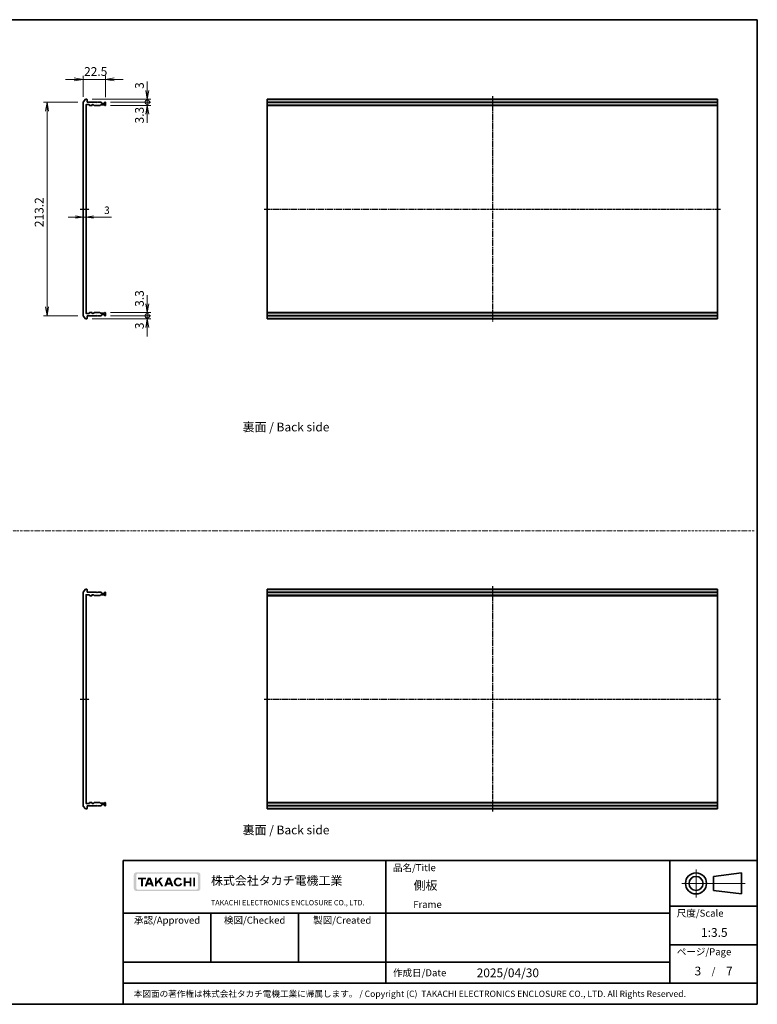
# Model space of a CAD drawing. Units: millimetres. Extents: x 7 to 9451, y 4 to 1830.
# Drawn here: x 3396 to 4133, y 4 to 988 of the extents above; entities that cross this region are included whole.
import ezdxf
from ezdxf.enums import TextEntityAlignment as Align

# ---------------------------------------------------------------- set-up
doc = ezdxf.new("R2010")
doc.units = ezdxf.units.MM
doc.header["$LTSCALE"] = 0.5
for name, pattern in [('AM_ISO08W050', [18, 12, -1.5, 3, -1.5]), ('AM_ISO08W050x2', [9, 6, -0.75, 1.5, -0.75]), ('DASH_DOT', [0.37, 0.24, -0.06, 0.01, -0.06])]:
    doc.linetypes.add(name, pattern=pattern)
doc.layers.get('Defpoints').update_dxf_attribs({"lineweight": 25})
for name, color, linetype, lineweight in [('AM_7', 4, 'AM_ISO08W050', 25), ('Border (ISO)', 7, 'Continuous', 35), ('Dimension (ISO)', 7, 'Continuous', 18), ('Dimension (ISO) @ 1', 7, 'Continuous', 18), ('Hatch (ISO)', 1, 'Continuous', 18), ('Sketch Geometry (ISO)', 7, 'Continuous', 18), ('Symbol (ISO)', 7, 'Continuous', 18), ('Title (ISO)', 7, 'Continuous', 35), ('Visible (ISO)', 7, 'Continuous', 35), ('Visible Narrow (ISO)', 7, 'Continuous', 25)]:
    doc.layers.add(name, color=color, linetype=linetype, lineweight=lineweight)
doc.styles.add('Note Text (TK)', font='MS PGothic.ttf')
doc.styles.add('文字スタイル40', font='MS PGothic.ttf')
doc.styles.add('文字スタイル67', font='arial.ttf')
doc.dimstyles.new('Default - Method 1b (TK)', dxfattribs={"dimscale": 0.5, "dimtxt": 2.5, "dimasz": 2.5, "dimexe": 1, "dimexo": 1.499999999999999, "dimgap": 1, "dimtad": 1, "dimrnd": 1e-08, "dimdsep": 46, "dimtxsty": 'Note Text (TK)', "dimblk": 'OPEN', "dimcen": 0.09, "dimdle": 5, "dimclrd": 100, "dimclre": 100, "dimclrt": 7, "dimadec": 1, "dimazin": 1, "dimtfac": 1, "dimtmove": 0, "dimatfit": 3, "dimldrblk": 'OPEN', "dimfxl": 1, "dimtolj": 1, "dimlwd": -1, "dimlwe": -1, "dimarcsym": 0})

# ---------------------------------------------------------------- blocks, each defined once
blk = doc.blocks.new('図面枠 tk図枠')
at = {"layer": 'Border (ISO)'}
for p, q in [((14.49999999999999, 289), (405.4999999999999, 289)), ((405.4999999999999, 289), (405.4999999999999, 8.000000000000007)), ((14.50000000000001, 8.000000000000007), (405.4999999999999, 8.000000000000007))]:
    blk.add_line(p, q, dxfattribs=at)
blk = doc.blocks.new('表題欄 tk表題欄')
at = {"layer": 'Hatch (ISO)'}
h = blk.add_hatch(color=256, dxfattribs=at)
edge = h.paths.add_edge_path(flags=0)
edge.add_arc((95.444849922821, 237.346881026017), 0.5958259999999996, 269.9999999999897, 360)
edge.add_line((96.040675922821, 237.3468810260171), (96.04067592282095, 240.7585970260168))
edge.add_arc((95.44484992282096, 240.7585970260169), 0.5958259999999996, 0, 90.0000000000068)
edge.add_line((95.44484992282091, 241.3544230260169), (79.00658192282103, 241.3544230260169))
edge.add_arc((79.00658192282103, 240.7585970260169), 0.5958259999999996, 90, 180)
edge.add_line((78.41075592282102, 240.7585970260168), (78.41075592282081, 237.3468810260171))
edge.add_arc((79.00658192282081, 237.3468810260168), 0.5958259999999996, 180, 270.0000000000205)
edge.add_line((79.00658192282103, 236.7510550260168), (95.44484992282091, 236.751055026017))
edge = h.paths.add_edge_path()
edge.add_line((77.70882392282107, 241.0034570260169), (77.70882392282107, 237.1020210260171))
edge.add_arc((78.41075592282097, 237.102021026017), 0.7019319999998935, 180, 270.000000000008)
edge.add_line((78.41075592282105, 236.4000890260172), (96.04067592282101, 236.4000890260172))
edge.add_arc((96.040675922821, 237.102021026017), 0.7019319999998921, 270, 360)
edge.add_line((96.7426079228209, 237.1020210260171), (96.74260792282098, 241.0034570260169))
edge.add_arc((96.04067592282107, 241.003457026017), 0.7019319999998921, 0, 90.00000000000873)
edge.add_line((96.04067592282095, 241.705389026017), (78.41075592282105, 241.7053890260169))
edge.add_arc((78.41075592282105, 241.0034570260169), 0.7019319999999984, 90.00000000000072, 180)
for points in [[(78.94128592282102, 240.1954190260171), (78.94128592282102, 239.7056990260171), (79.79013392282097, 239.7056990260171), (79.79013392282097, 237.7060090260171), (80.37779792282102, 237.7060090260171), (80.37779792282102, 239.7056990260171), (81.22664592282104, 239.7056990260171), (81.22664592282104, 240.1954190260171)], [(85.55355153134052, 237.7060090260171), (84.81294043548178, 238.9396854897348), (84.28739592282106, 238.3724785432585), (84.28739592282106, 237.7060090260171), (83.76502792282103, 237.7060090260171), (83.76502792282103, 240.1954190260171), (84.28739592282106, 240.1954190260171), (84.28739592282106, 239.1472136578642), (85.2586086041826, 240.1954190260171), (85.97643794456017, 240.1954190260171), (85.18872726044239, 239.3452627384302), (86.172817922821, 237.7060090260171)], [(91.96090243223207, 240.1954190260171), (91.96090243223207, 237.7060090260171), (92.4791894322321, 237.7060090260171), (92.4791894322321, 238.7058540260171), (93.63819343223211, 238.7058540260171), (93.63819343223211, 237.7060090260171), (94.15648043223207, 237.7060090260171), (94.15648043223207, 240.1954190260171), (93.63819343223211, 240.1954190260171), (93.63819343223211, 239.195574026017), (92.4791894322321, 239.195574026017), (92.4791894322321, 240.1954190260171)], [(94.71149643223212, 240.1954190260171), (94.71149643223212, 237.7060090260171), (95.2338644322322, 237.7060090260171), (95.2338644322322, 240.1954190260171)]]:
    blk.add_hatch(color=256, dxfattribs=at).paths.add_polyline_path(points)
h = blk.add_hatch(color=256, dxfattribs=at)
h.paths.add_polyline_path([(82.45967999495221, 238.7589070260171), (81.8218998506899, 238.7589070260171), (82.14078992282104, 239.627313026017)], flags=0)
h.paths.add_polyline_path([(82.64850318183746, 238.2447010260171), (81.63307666380464, 238.2447010260171), (81.43526189659153, 237.7060090260171), (80.81854592282102, 237.7060090260171), (81.73268992282102, 240.1954190260171), (82.54888992282102, 240.1954190260171), (83.46303392282098, 237.7060090260171), (82.84631794905052, 237.7060090260171)])
h = blk.add_hatch(color=256, dxfattribs=at)
h.paths.add_polyline_path([(87.39654585068993, 238.7589070260171), (88.03432599495216, 238.7589070260171), (87.71543592282107, 239.627313026017)], flags=0)
h.paths.add_polyline_path([(87.00990789659151, 237.7060090260171), (87.20772266380467, 238.2447010260171), (88.22314918183736, 238.2447010260171), (88.42096394905047, 237.7060090260171), (89.03767992282091, 237.7060090260171), (88.123535922821, 240.1954190260171), (87.30733592282104, 240.1954190260171), (86.39319192282105, 237.7060090260171)])
h = blk.add_hatch(color=256, dxfattribs=at)
edge = h.paths.add_edge_path()
edge.add_arc((90.39257192282079, 238.9507140260171), 1.273272000000011, 38.55054079078439, 336.5820184016556)
edge.add_line((91.56096443223191, 238.4446700260172), (91.04202846323602, 238.6694270587604))
edge.add_ellipse((90.392571922821, 238.9507140260171), major_axis=(0, -0.7998759999999119), ratio=0.8673469387756529, start_angle=128.5505407907963, end_angle=426.582018401653, ccw=False)
edge.add_line((90.96328818027123, 239.4055047731898), (91.38834540645578, 239.7442231660233))
at = {"layer": 'Title (ISO)'}
for p, q in [((74.70882392282105, 245.052739026017), (255.7088239228211, 245.052739026017)), ((74.70882392282105, 204.052739026017), (74.70882392282105, 245.052739026017)), ((149.7088239228211, 245.052739026017), (149.7088239228211, 210.052739026017)), ((230.7088239228211, 245.052739026017), (230.7088239228211, 210.052739026017)), ((255.7088239228211, 245.052739026017), (255.7088239228211, 204.052739026017)), ((243.2088239228211, 240.552739026017), (251.2088239228211, 241.552739026017)), ((243.2088239228211, 240.552739026017), (243.2088239228211, 236.552739026017)), ((251.2088239228211, 235.552739026017), (251.2088239228211, 241.552739026017)), ((243.2088239228211, 236.552739026017), (251.2088239228211, 235.552739026017)), ((230.7088239228211, 232.052739026017), (255.7088239228211, 232.052739026017)), ((74.70882392282105, 230.052739026017), (230.7088239228211, 230.0527390260171)), ((99.70882392282105, 230.052739026017), (99.70882392282108, 216.052739026017)), ((124.708823922821, 230.052739026017), (124.708823922821, 216.052739026017)), ((230.7088239228211, 221.052739026017), (255.7088239228211, 221.052739026017)), ((74.70882392282105, 216.052739026017), (230.7088239228211, 216.052739026017)), ((255.7088239228211, 210.052739026017), (74.70882392282105, 210.052739026017)), ((74.70882392282105, 204.052739026017), (255.7088239228211, 204.052739026017))]:
    blk.add_line(p, q, dxfattribs=at)
at = {"layer": 'Title (ISO)', "color": 4, "linetype": 'Continuous', "lineweight": 18}
for p, q in [((238.2088239228211, 242.5527390260171), (238.2088239228211, 234.552739026017)), ((252.2088239228211, 238.552739026017), (234.2088239228211, 238.552739026017))]:
    blk.add_line(p, q, dxfattribs=at)
at = {"layer": 'Title (ISO)'}
for radius in [3, 2]:
    blk.add_circle((238.2088239228211, 238.5527390260171), radius, dxfattribs=at)
at = {"layer": 'Title (ISO)', "color": 1, "char_height": 2.000000029802322, "line_spacing_factor": 1.5, "style": 'Note Text (TK)'}
for s, insert, attachment_point in [('\\fＭＳ Ｐゴシック|b0|i0;{\\H2.0000;品名/Title}', (151.708823922821, 243.052739026017), 4), ('\\fＭＳ Ｐゴシック|b0|i0;{\\H2.0000;尺度/Scale}', (232.7088239228211, 230.052739026017), 4), ('\\fＭＳ Ｐゴシック|b0|i0;{\\H2.0000;承認/Approved}', (87.20882392282105, 228.052739026017), 5), ('\\fＭＳ Ｐゴシック|b0|i0;{\\H2.0000;検図/Checked}', (112.208823922821, 228.0527390260171), 5), ('\\fＭＳ Ｐゴシック|b0|i0;{\\H2.0000;製図/Created}', (137.208823922821, 228.052739026017), 5), ('\\fＭＳ Ｐゴシック|b0|i0;{\\H2.0000;ページ/Page}', (232.7088239228211, 219.052739026017), 4), ('\\fＭＳ Ｐゴシック|b0|i0;{\\H2.0000;作成日/Date}', (151.708823922821, 213.052739026017), 4)]:
    blk.add_mtext(s, dxfattribs=dict(at, insert=insert, attachment_point=attachment_point))
at = {"layer": 'Title (ISO)', "color": 7, "line_spacing_factor": 1.5, "style": 'Note Text (TK)'}
for s, insert, char_height, attachment_point in [('株式会社タカチ電機工業', (99.74260792282095, 239.052739026017), 2.5, 4), ('\\fArial|b0|i0;{\\H1.4986;TAKACHI ELECTRONICS ENCLOSURE CO., LTD.}', (99.74260792282095, 233.052739026017), 1.49859994649887, 4), ('\\fＭＳ Ｐゴシック|b0|i0;{\\H2.0000;/}', (243.2088239228211, 213.5527390260171), 2.000000029802322, 5), ('\\fMS PGothic|b0|i0;{\\H1.8000;本図面の著作権は株式会社タカチ電機工業に帰属します。 / Copyright (C)\xa0 TAKACHI ELECTRONICS ENCLOSURE CO., LTD. All Rights Reserved.}', (77.70882392282107, 207.052739026017), 1.800000071525573, 4)]:
    blk.add_mtext(s, dxfattribs=dict(at, insert=insert, char_height=char_height, attachment_point=attachment_point))
at = {"layer": 'Title (ISO)', "color": 7}
for tag, p, height, style in [('<品名>_001', (157.5383693773665, 236.7388185714716), 2.5, 'Note Text (TK)'), ('<Title>_001', (157.4878143697324, 231.5527390111158), 2.000000029802322, '文字スタイル67'), ('<型番>_001', (157.6576875571527, 219.9930798731327), 3.000000119209289, '文字スタイル40'), ('作成日_001', (175.6250171046392, 211.7814322078352), 2.5, 'Note Text (TK)'), ('<ページ_No.>_001', (237.9488807410029, 212.302739026017), 2.5, 'Note Text (TK)'), ('<総ページ数>_001', (246.7926307410029, 212.302739026017), 2.5, 'Note Text (TK)')]:
    blk.add_attdef(tag, p, '', height=height, dxfattribs=dict(at, style=style))
at = {"layer": 'Title (ISO)', "color": 7, "style": 'Note Text (TK)'}
for tag, p in [('<尺度>', (243.2088239228211, 224.552739026017)), ('<部品サイズ>', (112.208823922821, 213.052739026017))]:
    blk.add_attdef(tag, text='', height=2.5, dxfattribs=at).set_placement(p, align=Align.MIDDLE_CENTER)
blk = doc.blocks.new('_Open')
at = {"color": 0, "linetype": 'ByBlock', "lineweight": -2}
for p, q in [((-1, 0.1666666666666666), (0, 0)), ((-1, -0.1666666666666666), (0, 0)), ((0, 0), (-1, 0))]:
    blk.add_line(p, q, dxfattribs=at)
blk = doc.blocks.new('*D47')
at = {"layer": 'Defpoints', "color": 0}
for p in [(3481.566561326829, 927.8925772698567), (3459.06656132683, 905.0339622893007), (3481.566561326829, 904.842577269861)]:
    blk.add_point(p, dxfattribs=at)
at = {"layer": 'Dimension (ISO)', "color": 100}
for p, q in [((3450.31656132683, 927.8925772698567), (3441.56656132683, 927.8925772698567)), ((3459.06656132683, 910.2839622893007), (3459.06656132683, 931.3925772698567)), ((3459.06656132683, 927.8925772698567), (3481.566561326829, 927.8925772698567)), ((3481.566561326829, 910.0925772698611), (3481.566561326829, 931.3925772698567)), ((3490.316561326828, 927.8925772698567), (3499.066561326829, 927.8925772698567))]:
    blk.add_line(p, q, dxfattribs=at)
at = {"layer": 'Dimension (ISO)', "color": 100, "xscale": 8.75, "yscale": 8.75, "zscale": 8.75}
blk.add_blockref('_Open', (3459.06656132683, 927.8925772698567), dxfattribs=at)
at = {"layer": 'Dimension (ISO)', "color": 100, "xscale": 8.75, "yscale": 8.75, "zscale": 8.75, "rotation": 180}
blk.add_blockref('_Open', (3481.566561326829, 927.8925772698567), dxfattribs=at)
at = {"layer": 'Dimension (ISO)', "color": 7, "insert": (3460.124799963193, 935.7675772698566), "char_height": 8.75, "attachment_point": 4, "style": 'Note Text (TK)'}
blk.add_mtext('\\A1;22.5', dxfattribs=at)
blk = doc.blocks.new('_DotSmall')
at = {"color": 0, "linetype": 'ByBlock', "const_width": 0.5}
blk.add_lwpolyline([(-0.0625, 0, 1), (0.0625, 0, 1)], format="xyb", close=True, dxfattribs=at)
blk = doc.blocks.new('*D48')
at = {"layer": 'Defpoints', "color": 0}
for p in [(3462.766561326827, 908.1425772698572), (3481.266561326827, 905.1425772698572), (3523.266561326862, 908.1425772698572)]:
    blk.add_point(p, dxfattribs=at)
at = {"layer": 'Dimension (ISO)', "color": 100}
for p, q in [((3523.266561326862, 916.8925772698572), (3523.266561326862, 925.6425772698572)), ((3468.016561326827, 908.1425772698572), (3526.766561326862, 908.1425772698572)), ((3486.516561326828, 905.1425772698572), (3526.766561326862, 905.1425772698572)), ((3523.266561326862, 905.1425772698572), (3523.266561326862, 908.1425772698572)), ((3523.266561326862, 905.1425772698572), (3523.266561326862, 896.3925772698572))]:
    blk.add_line(p, q, dxfattribs=at)
at = {"layer": 'Dimension (ISO)', "color": 100, "xscale": 8.75, "yscale": 8.75, "zscale": 8.75}
for name, p, rotation in [('_Open', (3523.266561326862, 908.1425772698572), 270), ('_DotSmall', (3523.266561326862, 905.1425772698572), 90)]:
    blk.add_blockref(name, p, dxfattribs=dict(at, rotation=rotation))
at = {"layer": 'Dimension (ISO)', "color": 7, "insert": (3515.391561326826, 918.3463730531254), "char_height": 8.75, "attachment_point": 4, "rotation": 90, "style": 'Note Text (TK)'}
blk.add_mtext('\\A1;3', dxfattribs=at)
blk = doc.blocks.new('*D49')
at = {"layer": 'Defpoints', "color": 0}
for p in [(3481.266561326827, 905.1425772698572), (3523.266561326873, 905.1425772698572), (3481.26656132683, 901.8425772698615)]:
    blk.add_point(p, dxfattribs=at)
at = {"layer": 'Dimension (ISO)', "color": 100}
for p, q in [((3486.516561326828, 905.1425772698572), (3526.766561326873, 905.1425772698572)), ((3523.266561326873, 905.1425772698572), (3523.266561326873, 913.8925772698572)), ((3523.266561326873, 901.8425772698615), (3523.266561326873, 905.1425772698572)), ((3486.516561326829, 901.8425772698615), (3526.766561326873, 901.8425772698615)), ((3523.266561326873, 893.0925772698614), (3523.266561326873, 884.3425772698616))]:
    blk.add_line(p, q, dxfattribs=at)
at = {"layer": 'Dimension (ISO)', "color": 100, "xscale": 8.75, "yscale": 8.75, "zscale": 8.75}
for name, p, rotation in [('_DotSmall', (3523.266561326873, 905.1425772698572), 270), ('_Open', (3523.266561326873, 901.8425772698615), 90)]:
    blk.add_blockref(name, p, dxfattribs=dict(at, rotation=rotation))
at = {"layer": 'Dimension (ISO)', "color": 7, "insert": (3515.391561326826, 883.8623550152677), "char_height": 8.75, "attachment_point": 4, "rotation": 90, "style": 'Note Text (TK)'}
blk.add_mtext('\\A1;3.3', dxfattribs=at)
blk = doc.blocks.new('*D50')
at = {"layer": 'Defpoints', "color": 0}
for p in [(3462.766561326829, 688.6425772698569), (3481.26656132683, 691.6425772698569), (3523.266561326866, 688.6425772698569)]:
    blk.add_point(p, dxfattribs=at)
at = {"layer": 'Dimension (ISO)', "color": 100}
for p, q in [((3523.266561326866, 691.6425772698569), (3523.266561326866, 700.3925772698569)), ((3468.016561326829, 688.6425772698569), (3526.766561326866, 688.6425772698569)), ((3486.516561326829, 691.6425772698569), (3526.766561326866, 691.6425772698569)), ((3523.266561326866, 691.6425772698569), (3523.266561326866, 688.6425772698569)), ((3523.266561326866, 679.8925772698569), (3523.266561326866, 671.1425772698569))]:
    blk.add_line(p, q, dxfattribs=at)
at = {"layer": 'Dimension (ISO)', "color": 100, "xscale": 8.75, "yscale": 8.75, "zscale": 8.75}
for name, p, rotation in [('_DotSmall', (3523.266561326866, 691.6425772698569), 270), ('_Open', (3523.266561326866, 688.6425772698569), 90)]:
    blk.add_blockref(name, p, dxfattribs=dict(at, rotation=rotation))
at = {"layer": 'Dimension (ISO)', "color": 7, "insert": (3515.391561326826, 678.4499872858174), "char_height": 8.75, "attachment_point": 4, "rotation": 90, "style": 'Note Text (TK)'}
blk.add_mtext('\\A1;3', dxfattribs=at)
blk = doc.blocks.new('*D51')
at = {"layer": 'Defpoints', "color": 0}
for p in [(3481.26656132683, 694.9425772698524), (3481.26656132683, 691.6425772698569), (3523.266561326876, 691.6425772698569)]:
    blk.add_point(p, dxfattribs=at)
at = {"layer": 'Dimension (ISO)', "color": 100}
for p, q in [((3523.266561326876, 703.6925772698524), (3523.266561326876, 712.4425772698526)), ((3486.516561326829, 694.9425772698524), (3526.766561326877, 694.9425772698524)), ((3486.516561326829, 691.6425772698569), (3526.766561326877, 691.6425772698569)), ((3523.266561326876, 694.9425772698524), (3523.266561326876, 691.6425772698569)), ((3523.266561326876, 691.6425772698569), (3523.266561326876, 682.8925772698569))]:
    blk.add_line(p, q, dxfattribs=at)
at = {"layer": 'Dimension (ISO)', "color": 100, "xscale": 8.75, "yscale": 8.75, "zscale": 8.75}
for name, p, rotation in [('_Open', (3523.266561326876, 694.9425772698524), 270), ('_DotSmall', (3523.266561326876, 691.6425772698569), 90)]:
    blk.add_blockref(name, p, dxfattribs=dict(at, rotation=rotation))
at = {"layer": 'Dimension (ISO)', "color": 7, "insert": (3515.391561326826, 700.7127582600205), "char_height": 8.75, "attachment_point": 4, "rotation": 90, "style": 'Note Text (TK)'}
blk.add_mtext('\\A1;3.3', dxfattribs=at)
blk = doc.blocks.new('*D57')
at = {"layer": 'Defpoints', "color": 0}
for p in [(3459.06656132683, 904.9925772698593), (3423.066561326829, 691.7925772698583), (3459.06656132683, 691.7925772698583)]:
    blk.add_point(p, dxfattribs=at)
at = {"layer": 'Dimension (ISO)', "color": 100}
for p, q in [((3453.816561326831, 904.9925772698593), (3419.56656132683, 904.9925772698593)), ((3423.066561326829, 896.2425772698592), (3423.066561326829, 700.5425772698584)), ((3453.816561326831, 691.7925772698583), (3419.56656132683, 691.7925772698583))]:
    blk.add_line(p, q, dxfattribs=at)
at = {"layer": 'Dimension (ISO)', "color": 100, "xscale": 8.75, "yscale": 8.75, "zscale": 8.75}
for p, rotation in [((3423.066561326829, 904.9925772698593), 90), ((3423.066561326829, 691.7925772698583), 270)]:
    blk.add_blockref('_Open', p, dxfattribs=dict(at, rotation=rotation))
at = {"layer": 'Dimension (ISO)', "color": 7, "insert": (3415.191561326829, 780.2972312686848), "char_height": 8.75, "attachment_point": 4, "rotation": 90, "style": 'Note Text (TK)'}
blk.add_mtext('\\A1;213.2', dxfattribs=at)
blk = doc.blocks.new('*D58')
at = {"layer": 'Defpoints', "color": 0}
for p in [(3459.066561326828, 790.4026195203405), (3462.066561326829, 790.4026195203405), (3462.066561326829, 789.7478580349124)]:
    blk.add_point(p, dxfattribs=at)
at = {"layer": 'Dimension (ISO)', "color": 100}
for p, q in [((3451.566561326828, 790.4026195203405), (3444.066561326829, 790.4026195203405)), ((3459.066561326828, 790.4026195203405), (3462.066561326829, 790.4026195203405)), ((3469.566561326828, 790.4026195203405), (3487.413152300689, 790.4026195203405))]:
    blk.add_line(p, q, dxfattribs=at)
at = {"layer": 'Dimension (ISO)', "color": 100, "xscale": 7.5, "yscale": 7.5, "zscale": 7.5}
blk.add_blockref('_Open', (3459.066561326828, 790.4026195203405), dxfattribs=at)
at = {"layer": 'Dimension (ISO)', "color": 100, "xscale": 7.5, "yscale": 7.5, "zscale": 7.5, "rotation": 180}
blk.add_blockref('_Open', (3462.066561326829, 790.4026195203405), dxfattribs=at)
at = {"layer": 'Dimension (ISO)', "color": 7, "insert": (3480.066561391597, 797.1526195203405), "char_height": 7.5, "attachment_point": 4, "style": 'Note Text (TK)'}
blk.add_mtext('\\A1;3', dxfattribs=at)

msp = doc.modelspace()

# ---------------------------------------------------------------- linework, layer by layer
at = {"layer": 'AM_7'}
for p, q in [((3868.088141849808, 911.1425772698567), (3868.088141849808, 685.6425772698567)), ((3640.088141849809, 798.3925772698567), (4096.088141849808, 798.3925772698567)), ((3868.088141849808, 421.6503829972134), (3868.088141849808, 196.1503829972134)), ((3640.088141849809, 308.9003829972134), (4096.088141849808, 308.9003829972134))]:
    msp.add_line(p, q, dxfattribs=at)
at = {"layer": 'AM_7', "linetype": 'AM_ISO08W050x2'}
for p, q in [((3456.066561326828, 798.3925772698567), (3465.06656132683, 798.3925772698567)), ((3456.066561326828, 308.9003829972134), (3465.06656132683, 308.9003829972134))]:
    msp.add_line(p, q, dxfattribs=at)
at = {"layer": 'Sketch Geometry (ISO)', "color": 4, "linetype": 'DASH_DOT', "lineweight": 18, "ltscale": 19.16461944580078}
msp.add_line((2764.46537246685, 477.000017240869), (4129.465372466848, 477.0000172408763), dxfattribs=at)
at = {"layer": 'Visible (ISO)'}
for p, q in [((3459.066561326828, 905.0339622893043), (3459.066561326828, 691.7511922504127)), ((3459.136094942949, 905.2260176092022), (3461.476607426745, 908.0346325897552)), ((3462.766561326827, 908.1425772698567), (3461.707073810625, 908.1425772698567)), ((3463.066561326828, 905.1425772698566), (3463.066561326828, 907.8425772698574)), ((3472.566561326829, 905.1425772698566), (3463.066561326828, 905.1425772698566)), ((3473.066561326829, 904.6425772698567), (3472.566561326829, 905.1425772698566)), ((3473.566561326828, 905.1425772698566), (3473.066561326829, 904.6425772698567)), ((3476.942297258118, 905.1425772698566), (3473.566561326828, 905.1425772698566)), ((3477.154429292472, 905.0547093042114), (3477.478693361185, 904.7304452355019)), ((3480.654429292472, 904.7304452355019), (3480.978693361186, 905.0547093042114)), ((3481.266561326827, 905.1425772698566), (3481.190825395541, 905.1425772698566)), ((3481.566561326829, 902.1425772698567), (3481.566561326829, 904.8425772698575)), ((3643.088141849808, 907.8425772698574), (3643.088141849808, 908.1425772698567)), ((4093.088141849808, 908.1425772698567), (3643.088141849808, 908.1425772698567)), ((3643.088141849808, 905.1425772698566), (3643.088141849808, 907.8425772698574)), ((3643.088141849808, 904.8425772698575), (3643.088141849808, 905.1425772698566)), ((4093.088141849808, 905.1425772698566), (3643.088141849808, 905.1425772698566)), ((3643.088141849808, 902.1425772698567), (3643.088141849808, 904.8425772698575)), ((4093.088141849808, 908.1425772698567), (4093.088141849808, 907.8425772698574)), ((4093.088141849808, 907.8425772698574), (4093.088141849808, 905.1425772698566)), ((4093.088141849808, 905.1425772698566), (4093.088141849808, 904.8425772698575)), ((4093.088141849808, 904.8425772698575), (4093.088141849808, 902.1425772698567)), ((3462.066561326829, 694.442577269856), (3462.06656132683, 902.3425772698574)), ((3462.36656132683, 902.6425772698567), (3465.266561326828, 902.6425772698567)), ((3465.566561326828, 902.3425772698574), (3465.566561326828, 901.9425772698559)), ((3465.86656132683, 901.6425772698566), (3467.766561326828, 901.6425772698566)), ((3468.066561326828, 901.9425772698559), (3468.066561326828, 902.3425772698574)), ((3468.36656132683, 902.6425772698567), (3469.192297258118, 902.6425772698567)), ((3470.028693361185, 901.9304452355028), (3469.404429292473, 902.5547093042151)), ((3470.240825395541, 901.8425772698574), (3475.892297258117, 901.8425772698574)), ((3476.428693361186, 902.254709304212), (3476.104429292473, 901.9304452355028)), ((3476.64082539554, 902.3425772698574), (3480.142297258117, 902.3425772698574)), ((3477.566561326829, 904.1425772698566), (3477.566561326829, 904.5183132011443)), ((3480.266561326827, 903.8425772698573), (3477.86656132683, 903.8425772698573)), ((3480.678693361186, 901.9304452355028), (3480.354429292473, 902.254709304212)), ((3480.566561326828, 904.5183132011443), (3480.566561326828, 904.1425772698566)), ((3480.890825395539, 901.8425772698574), (3481.266561326827, 901.8425772698574)), ((3643.088141849808, 901.8425772698574), (3643.088141849808, 902.1425772698567)), ((3643.088141849808, 901.6425772698566), (3643.088141849808, 901.8425772698574)), ((3643.088141849808, 901.8425772698574), (4093.088141849808, 901.8425772698574)), ((3643.088141849808, 901.6425772698566), (4093.088141849808, 901.6425772698566)), ((3643.088141849808, 695.1425772698566), (3643.088141849808, 901.6425772698566)), ((4093.088141849808, 902.1425772698567), (4093.088141849808, 901.8425772698574)), ((4093.088141849808, 901.8425772698574), (4093.088141849808, 901.6425772698566)), ((4093.088141849808, 901.6425772698566), (4093.088141849808, 695.1425772698566)), ((3461.476607426745, 688.750521949958), (3459.136094942949, 691.559136930511)), ((3461.707073810625, 688.6425772698567), (3462.766561326827, 688.6425772698567)), ((3465.266561326828, 694.1425772698567), (3462.36656132683, 694.1425772698567)), ((3463.066561326828, 688.9425772698559), (3463.066561326828, 691.6425772698566)), ((3463.066561326828, 691.6425772698566), (3472.566561326829, 691.6425772698566)), ((3465.566561326828, 694.8425772698574), (3465.566561326828, 694.442577269856)), ((3467.766561326828, 695.1425772698566), (3465.86656132683, 695.1425772698566)), ((3468.066561326828, 694.442577269856), (3468.066561326828, 694.8425772698574)), ((3469.192297258118, 694.1425772698567), (3468.36656132683, 694.1425772698567)), ((3469.404429292473, 694.230445235502), (3470.028693361185, 694.8547093042143)), ((3475.892297258117, 694.9425772698559), (3470.240825395541, 694.9425772698559)), ((3472.566561326829, 691.6425772698566), (3473.066561326829, 692.1425772698567)), ((3473.066561326829, 692.1425772698567), (3473.566561326828, 691.6425772698566)), ((3473.566561326828, 691.6425772698566), (3476.942297258118, 691.6425772698566)), ((3476.104429292473, 694.8547093042143), (3476.428693361186, 694.5304452355012)), ((3480.142297258117, 694.442577269856), (3476.64082539554, 694.442577269856)), ((3477.478693361185, 692.054709304215), (3477.154429292472, 691.7304452355019)), ((3477.566561326829, 692.266841338569), (3477.566561326829, 692.6425772698567)), ((3477.86656132683, 692.9425772698559), (3480.266561326827, 692.9425772698559)), ((3480.354429292473, 694.5304452355012), (3480.678693361186, 694.8547093042143)), ((3480.566561326828, 692.6425772698567), (3480.566561326828, 692.266841338569)), ((3480.978693361186, 691.7304452355019), (3480.654429292472, 692.054709304215)), ((3480.890825395539, 694.9425772698559), (3481.266561326827, 694.9425772698559)), ((3481.190825395541, 691.6425772698566), (3481.266561326827, 691.6425772698566)), ((3481.566561326829, 691.9425772698559), (3481.566561326829, 694.6425772698566)), ((3643.088141849808, 694.9425772698559), (3643.088141849808, 695.1425772698566)), ((4093.088141849808, 695.1425772698566), (3643.088141849808, 695.1425772698566)), ((3643.088141849808, 694.6425772698566), (3643.088141849808, 694.9425772698559)), ((4093.088141849808, 694.9425772698559), (3643.088141849808, 694.9425772698559)), ((3643.088141849808, 691.9425772698559), (3643.088141849808, 694.6425772698566)), ((3643.088141849808, 691.6425772698566), (3643.088141849808, 691.9425772698559)), ((3643.088141849808, 688.9425772698559), (3643.088141849808, 691.6425772698566)), ((3643.088141849808, 691.6425772698566), (4093.088141849808, 691.6425772698566)), ((3643.088141849808, 688.6425772698567), (3643.088141849808, 688.9425772698559)), ((3643.088141849808, 688.6425772698567), (4093.088141849808, 688.6425772698567)), ((4093.088141849808, 695.1425772698566), (4093.088141849808, 694.9425772698559)), ((4093.088141849808, 694.9425772698559), (4093.088141849808, 694.6425772698566)), ((4093.088141849808, 691.9425772698559), (4093.088141849808, 694.6425772698566)), ((4093.088141849808, 691.9425772698559), (4093.088141849808, 691.6425772698566)), ((4093.088141849808, 691.6425772698566), (4093.088141849808, 688.9425772698559)), ((4093.088141849808, 688.9425772698559), (4093.088141849808, 688.6425772698567)), ((3459.066561326828, 415.541768016661), (3459.066561326828, 202.2589979777694)), ((3459.136094942949, 415.733823336559), (3461.476607426745, 418.542438317112)), ((3462.766561326827, 418.6503829972134), (3461.707073810625, 418.6503829972134)), ((3462.36656132683, 413.1503829972134), (3465.266561326828, 413.1503829972134)), ((3463.066561326828, 415.6503829972134), (3463.066561326828, 418.3503829972141)), ((3472.566561326829, 415.6503829972134), (3463.066561326828, 415.6503829972134)), ((3468.36656132683, 413.1503829972134), (3469.192297258118, 413.1503829972134)), ((3473.066561326829, 415.1503829972134), (3472.566561326829, 415.6503829972134)), ((3473.566561326828, 415.6503829972134), (3473.066561326829, 415.1503829972134)), ((3476.942297258118, 415.6503829972134), (3473.566561326828, 415.6503829972134)), ((3477.154429292472, 415.5625150315682), (3477.478693361185, 415.2382509628587)), ((3477.566561326829, 414.6503829972134), (3477.566561326829, 415.0261189285011)), ((3480.266561326827, 414.3503829972141), (3477.86656132683, 414.3503829972141)), ((3480.566561326828, 415.0261189285011), (3480.566561326828, 414.6503829972134)), ((3480.654429292472, 415.2382509628587), (3480.978693361186, 415.5625150315682)), ((3481.266561326827, 415.6503829972134), (3481.190825395541, 415.6503829972134)), ((3481.566561326829, 412.6503829972135), (3481.566561326829, 415.3503829972142)), ((3643.088141849808, 418.3503829972141), (3643.088141849808, 418.6503829972134)), ((4093.088141849808, 418.6503829972134), (3643.088141849808, 418.6503829972134)), ((3643.088141849808, 415.6503829972134), (3643.088141849808, 418.3503829972141)), ((3643.088141849808, 415.3503829972142), (3643.088141849808, 415.6503829972134)), ((4093.088141849808, 415.6503829972134), (3643.088141849808, 415.6503829972134)), ((3643.088141849808, 412.6503829972135), (3643.088141849808, 415.3503829972142)), ((4093.088141849808, 418.6503829972134), (4093.088141849808, 418.3503829972141)), ((4093.088141849808, 418.3503829972141), (4093.088141849808, 415.6503829972134)), ((4093.088141849808, 415.6503829972134), (4093.088141849808, 415.3503829972142)), ((4093.088141849808, 415.3503829972142), (4093.088141849808, 412.6503829972135)), ((3462.066561326829, 204.9503829972127), (3462.06656132683, 412.8503829972141)), ((3465.566561326828, 412.8503829972141), (3465.566561326828, 412.4503829972127)), ((3465.86656132683, 412.1503829972134), (3467.766561326828, 412.1503829972134)), ((3468.066561326828, 412.4503829972127), (3468.066561326828, 412.8503829972141)), ((3470.028693361185, 412.4382509628594), (3469.404429292473, 413.0625150315718)), ((3470.240825395541, 412.3503829972142), (3475.892297258117, 412.3503829972142)), ((3476.428693361186, 412.7625150315688), (3476.104429292473, 412.4382509628594)), ((3476.64082539554, 412.8503829972141), (3480.142297258117, 412.8503829972141)), ((3480.678693361186, 412.4382509628594), (3480.354429292473, 412.7625150315688)), ((3480.890825395539, 412.3503829972142), (3481.266561326827, 412.3503829972142)), ((3643.088141849808, 412.3503829972142), (3643.088141849808, 412.6503829972135)), ((3643.088141849808, 412.1503829972134), (3643.088141849808, 412.3503829972142)), ((3643.088141849808, 412.3503829972142), (4093.088141849808, 412.3503829972142)), ((3643.088141849808, 412.1503829972134), (4093.088141849808, 412.1503829972134)), ((3643.088141849808, 205.6503829972135), (3643.088141849808, 412.1503829972134)), ((4093.088141849808, 412.6503829972135), (4093.088141849808, 412.3503829972142)), ((4093.088141849808, 412.3503829972142), (4093.088141849808, 412.1503829972134)), ((4093.088141849808, 412.1503829972134), (4093.088141849808, 205.6503829972135)), ((3461.476607426745, 199.2583276773148), (3459.136094942949, 202.0669426578679)), ((3461.707073810625, 199.1503829972134), (3462.766561326827, 199.1503829972134)), ((3465.266561326828, 204.6503829972134), (3462.36656132683, 204.6503829972134)), ((3463.066561326828, 199.4503829972127), (3463.066561326828, 202.1503829972135)), ((3463.066561326828, 202.1503829972135), (3472.566561326829, 202.1503829972135)), ((3465.566561326828, 205.3503829972142), (3465.566561326828, 204.9503829972127)), ((3467.766561326828, 205.6503829972135), (3465.86656132683, 205.6503829972135)), ((3468.066561326828, 204.9503829972127), (3468.066561326828, 205.3503829972142)), ((3469.192297258118, 204.6503829972134), (3468.36656132683, 204.6503829972134)), ((3469.404429292473, 204.7382509628587), (3470.028693361185, 205.3625150315711)), ((3475.892297258117, 205.4503829972127), (3470.240825395541, 205.4503829972127)), ((3472.566561326829, 202.1503829972135), (3473.066561326829, 202.6503829972134)), ((3473.066561326829, 202.6503829972134), (3473.566561326828, 202.1503829972135)), ((3473.566561326828, 202.1503829972135), (3476.942297258118, 202.1503829972135)), ((3476.104429292473, 205.3625150315711), (3476.428693361186, 205.038250962858)), ((3480.142297258117, 204.9503829972127), (3476.64082539554, 204.9503829972127)), ((3477.478693361185, 202.5625150315718), (3477.154429292472, 202.2382509628587)), ((3477.566561326829, 202.7746470659258), (3477.566561326829, 203.1503829972134)), ((3477.86656132683, 203.4503829972127), (3480.266561326827, 203.4503829972127)), ((3480.354429292473, 205.038250962858), (3480.678693361186, 205.3625150315711)), ((3480.566561326828, 203.1503829972134), (3480.566561326828, 202.7746470659258)), ((3480.978693361186, 202.2382509628587), (3480.654429292472, 202.5625150315718)), ((3480.890825395539, 205.4503829972127), (3481.266561326827, 205.4503829972127)), ((3481.190825395541, 202.1503829972135), (3481.266561326827, 202.1503829972135)), ((3481.566561326829, 202.4503829972127), (3481.566561326829, 205.1503829972134)), ((3643.088141849808, 205.4503829972127), (3643.088141849808, 205.6503829972135)), ((4093.088141849808, 205.6503829972135), (3643.088141849808, 205.6503829972135)), ((3643.088141849808, 205.1503829972134), (3643.088141849808, 205.4503829972127)), ((4093.088141849808, 205.4503829972127), (3643.088141849808, 205.4503829972127)), ((3643.088141849808, 202.4503829972127), (3643.088141849808, 205.1503829972134)), ((3643.088141849808, 202.1503829972135), (3643.088141849808, 202.4503829972127)), ((3643.088141849808, 199.4503829972127), (3643.088141849808, 202.1503829972135)), ((3643.088141849808, 202.1503829972135), (4093.088141849808, 202.1503829972135)), ((3643.088141849808, 199.1503829972134), (3643.088141849808, 199.4503829972127)), ((3643.088141849808, 199.1503829972134), (4093.088141849808, 199.1503829972134)), ((4093.088141849808, 205.6503829972135), (4093.088141849808, 205.4503829972127)), ((4093.088141849808, 205.4503829972127), (4093.088141849808, 205.1503829972134)), ((4093.088141849808, 202.4503829972127), (4093.088141849808, 205.1503829972134)), ((4093.088141849808, 202.4503829972127), (4093.088141849808, 202.1503829972135)), ((4093.088141849808, 202.1503829972135), (4093.088141849808, 199.4503829972127)), ((4093.088141849808, 199.4503829972127), (4093.088141849808, 199.1503829972134))]:
    msp.add_line(p, q, dxfattribs=at)
for centre, radius, start, end in [((3459.36656132683, 905.0339622893043), 0.3, 140.1944289077145, 180), ((3461.707073810625, 907.8425772698574), 0.3, 89.99999999989578, 140.1944289077145), ((3462.766561326827, 907.8425772698574), 0.3, 0, 90), ((3476.942297258118, 904.8425772698575), 0.3, 44.99999999984419, 90), ((3481.190825395541, 904.8425772698575), 0.3, 90, 135.0000000001558), ((3481.266561326827, 904.8425772698575), 0.3, 0, 90), ((3462.36656132683, 902.3425772698574), 0.3, 90, 180), ((3465.266561326828, 902.3425772698574), 0.3, 0, 90), ((3465.86656132683, 901.9425772698559), 0.3, 180, 270), ((3467.766561326828, 901.9425772698559), 0.3, 270, 0), ((3468.36656132683, 902.3425772698574), 0.3, 90, 180), ((3469.192297258118, 902.3425772698574), 0.2999999999999999, 44.99999999984419, 90), ((3470.240825395541, 902.1425772698567), 0.3, 224.9999999998442, 270), ((3475.892297258117, 902.1425772698567), 0.3, 270, 315.0000000001558), ((3476.64082539554, 902.0425772698582), 0.3, 90, 135.0000000001558), ((3477.266561326827, 904.5183132011443), 0.3, 0, 44.99999999984419), ((3477.86656132683, 904.1425772698566), 0.3, 180, 270), ((3480.142297258117, 902.0425772698582), 0.3, 44.99999999984419, 90), ((3480.266561326827, 904.1425772698566), 0.3, 270, 0), ((3480.86656132683, 904.5183132011443), 0.3, 135.0000000001558, 180), ((3480.890825395539, 902.1425772698567), 0.3, 224.9999999998442, 270), ((3481.266561326827, 902.1425772698567), 0.3, 270, 0), ((3459.36656132683, 691.7511922504127), 0.3, 180, 219.8055710922854), ((3461.707073810625, 688.9425772698559), 0.3, 219.8055710922854, 270), ((3462.36656132683, 694.442577269856), 0.3, 180, 270), ((3462.766561326827, 688.9425772698559), 0.3, 270, 0), ((3465.266561326828, 694.442577269856), 0.3, 270, 0), ((3465.86656132683, 694.8425772698574), 0.3, 90, 180), ((3467.766561326828, 694.8425772698574), 0.3, 0, 90), ((3468.36656132683, 694.442577269856), 0.3, 180, 270), ((3469.192297258118, 694.442577269856), 0.3, 270, 315.0000000001558), ((3470.240825395541, 694.6425772698566), 0.3, 90, 135.0000000001558), ((3475.892297258117, 694.6425772698566), 0.3, 44.99999999984419, 90), ((3476.64082539554, 694.7425772698588), 0.3, 224.9999999998442, 270), ((3476.942297258118, 691.9425772698559), 0.3000000000000001, 270, 315.0000000001558), ((3477.266561326827, 692.266841338569), 0.3, 315.0000000001558, 0), ((3477.86656132683, 692.6425772698567), 0.3, 90, 180), ((3480.142297258117, 694.7425772698588), 0.3, 270, 315.0000000001558), ((3480.266561326827, 692.6425772698567), 0.3, 0, 90), ((3480.86656132683, 692.266841338569), 0.3, 180, 224.9999999998442), ((3480.890825395539, 694.6425772698566), 0.3, 90, 135.0000000001558), ((3481.190825395541, 691.9425772698559), 0.3, 224.9999999998442, 270), ((3481.266561326827, 694.6425772698566), 0.3, 0, 90), ((3481.266561326827, 691.9425772698559), 0.3, 270, 0), ((3459.36656132683, 415.541768016661), 0.3, 140.1944289077145, 180), ((3461.707073810625, 418.3503829972141), 0.3, 89.99999999989578, 140.1944289077145), ((3462.36656132683, 412.8503829972141), 0.3, 90, 180), ((3462.766561326827, 418.3503829972141), 0.3, 0, 90), ((3465.266561326828, 412.8503829972141), 0.3, 0, 90), ((3468.36656132683, 412.8503829972141), 0.3, 90, 180), ((3469.192297258118, 412.8503829972141), 0.2999999999999999, 44.99999999984419, 90), ((3476.942297258118, 415.3503829972142), 0.3, 44.99999999984419, 90), ((3477.266561326827, 415.0261189285011), 0.3, 0, 44.99999999984419), ((3477.86656132683, 414.6503829972134), 0.3, 180, 270), ((3480.266561326827, 414.6503829972134), 0.3, 270, 0), ((3480.86656132683, 415.0261189285011), 0.3, 135.0000000001558, 180), ((3481.190825395541, 415.3503829972142), 0.3, 90, 135.0000000001558), ((3481.266561326827, 415.3503829972142), 0.3, 0, 90), ((3465.86656132683, 412.4503829972127), 0.3, 180, 270), ((3467.766561326828, 412.4503829972127), 0.3, 270, 0), ((3470.240825395541, 412.6503829972135), 0.3, 224.9999999998442, 270), ((3475.892297258117, 412.6503829972135), 0.3, 270, 315.0000000001558), ((3476.64082539554, 412.5503829972148), 0.3, 90, 135.0000000001558), ((3480.142297258117, 412.5503829972148), 0.3, 44.99999999984419, 90), ((3480.890825395539, 412.6503829972135), 0.3, 224.9999999998442, 270), ((3481.266561326827, 412.6503829972135), 0.3, 270, 0), ((3459.36656132683, 202.2589979777694), 0.3, 180, 219.8055710922854), ((3461.707073810625, 199.4503829972127), 0.3, 219.8055710922854, 270), ((3462.36656132683, 204.9503829972127), 0.3, 180, 270), ((3462.766561326827, 199.4503829972127), 0.3, 270, 0), ((3465.266561326828, 204.9503829972127), 0.3, 270, 0), ((3465.86656132683, 205.3503829972142), 0.3, 90, 180), ((3467.766561326828, 205.3503829972142), 0.3, 0, 90), ((3468.36656132683, 204.9503829972127), 0.3, 180, 270), ((3469.192297258118, 204.9503829972127), 0.3, 270, 315.0000000001558), ((3470.240825395541, 205.1503829972134), 0.3, 90, 135.0000000001558), ((3475.892297258117, 205.1503829972134), 0.3, 44.99999999984419, 90), ((3476.64082539554, 205.2503829972156), 0.3, 224.9999999998442, 270), ((3476.942297258118, 202.4503829972127), 0.3000000000000001, 270, 315.0000000001558), ((3477.266561326827, 202.7746470659258), 0.3, 315.0000000001558, 0), ((3477.86656132683, 203.1503829972134), 0.3, 90, 180), ((3480.142297258117, 205.2503829972156), 0.3, 270, 315.0000000001558), ((3480.266561326827, 203.1503829972134), 0.3, 0, 90), ((3480.86656132683, 202.7746470659258), 0.3, 180, 224.9999999998442), ((3480.890825395539, 205.1503829972134), 0.3, 90, 135.0000000001558), ((3481.190825395541, 202.4503829972127), 0.3, 224.9999999998442, 270), ((3481.266561326827, 205.1503829972134), 0.3, 0, 90), ((3481.266561326827, 202.4503829972127), 0.3, 270, 0)]:
    msp.add_arc(centre, radius, start, end, dxfattribs=at)
at = {"layer": 'Visible Narrow (ISO)'}
for p, q in [((3643.088141849808, 907.8425772698574), (4093.088141849808, 907.8425772698574)), ((3643.088141849808, 904.8425772698575), (4093.088141849808, 904.8425772698575)), ((4093.088141849808, 902.1425772698567), (3643.088141849808, 902.1425772698567)), ((3643.088141849808, 694.6425772698566), (4093.088141849808, 694.6425772698566)), ((4093.088141849808, 691.9425772698559), (3643.088141849808, 691.9425772698559)), ((4093.088141849808, 688.9425772698559), (3643.088141849808, 688.9425772698559)), ((3643.088141849808, 418.3503829972141), (4093.088141849808, 418.3503829972141)), ((3643.088141849808, 415.3503829972142), (4093.088141849808, 415.3503829972142)), ((4093.088141849808, 412.6503829972135), (3643.088141849808, 412.6503829972135)), ((3643.088141849808, 205.1503829972134), (4093.088141849808, 205.1503829972134)), ((4093.088141849808, 202.4503829972127), (3643.088141849808, 202.4503829972127)), ((4093.088141849808, 199.4503829972127), (3643.088141849808, 199.4503829972127))]:
    msp.add_line(p, q, dxfattribs=at)

# ---------------------------------------------------------------- block references
at = {"xscale": 3.5, "yscale": 3.5, "zscale": 3.5}
msp.add_blockref('図面枠 tk図枠', (2713.5, -24), dxfattribs=at)
ref = msp.add_blockref('表題欄 tk表題欄', (3237.769116270123, -710.1845865910582), dxfattribs=dict(xscale=3.5, yscale=3.5, zscale=3.5))
ref.add_attrib('<品名>_001', '側板', (3789.302556818182, 118.4261363636363), dxfattribs={"layer": 'Title (ISO)', "color": 7, "height": 8.75, "style": 'Note Text (TK)'})
ref.add_attrib('<尺度>_001', '1:3.5', (4076.52130681818, 71.375), dxfattribs={"layer": 'Title (ISO)', "color": 7, "height": 8.75, "style": 'Note Text (TK)'})
ref.add_attrib('作成日_001', '2025/04/30', (3852.332386363634, 31.05042613636364), dxfattribs={"layer": 'Title (ISO)', "color": 7, "height": 8.75, "style": 'Note Text (TK)'})
ref.add_attrib('<Title>_001', 'Frame', (3788.947817177678, 100.3072987208689), dxfattribs={"layer": 'Title (ISO)', "color": 7, "height": 7.000000104308128, "style": '文字スタイル67'})
ref.add_attrib('<ページ_No.>_001', '3', (4070.06818181818, 32.875), dxfattribs={"layer": 'Title (ISO)', "color": 7, "height": 8.75, "style": 'Note Text (TK)'})
ref.add_attrib('<総ページ数>_001', '7', (4101.543323863635, 32.875), dxfattribs={"layer": 'Title (ISO)', "color": 7, "height": 8.75, "style": 'Note Text (TK)'})

# ---------------------------------------------------------------- texts
at = {"layer": 'Symbol (ISO)', "color": 7, "char_height": 8.75, "attachment_point": 4, "line_spacing_factor": 1.5, "style": 'Note Text (TK)'}
for insert in [(3618.520259876758, 580.648095276585), (3618.520259876758, 178.144485595898)]:
    msp.add_mtext('\\fＭＳ Ｐゴシック|b0|i0;裏面 / Back side', dxfattribs=dict(at, insert=insert))

# ---------------------------------------------------------------- dimensions: what is measured, and where the dimension line sits
at = {"layer": 'Dimension (ISO) @ 1', "color": 100}
for base, p1, p2, angle, override, picture, middle in [((3481.566561326829, 927.8925772698567), (3459.06656132683, 905.0339622893007), (3481.566561326829, 904.842577269861), 180, {"dimscale": 1, "dimtxt": 8.75, "dimasz": 8.75, "dimexe": 3.5, "dimexo": 5.249999999999999, "dimgap": 3.5, "dimdec": 2, "dimcen": 0.315, "dimtol": 0, "dimlim": 0, "dimtp": 0, "dimtm": 0, "dimtdec": 2, "dimtix": 0, "dimtofl": 1, "dimtmove": 0, "dimatfit": 1}, '*D47', (3470.31656132683, 927.8925772698567)), ((3523.266561326862, 908.1425772698572), (3481.266561326826, 905.1425772698566), (3462.766561326826, 908.1425772698567), 270, {"dimscale": 1, "dimtxt": 8.75, "dimasz": 8.75, "dimexe": 3.5, "dimexo": 5.249999999999999, "dimgap": 3.5, "dimblk1": 'DotSmall', "dimsah": 1, "dimcen": 0.315, "dimdle": 0, "dimtix": 0, "dimtofl": 1, "dimtmove": 1, "dimatfit": 1}, '*D48', (3523.266561326825, 920.8818844167617)), ((3423.066561326829, 691.7925772698583), (3459.066561326828, 904.9925772698589), (3459.066561326828, 691.7925772698582), 90, {"dimscale": 1, "dimtxt": 8.75, "dimasz": 8.75, "dimexe": 3.5, "dimexo": 5.249999999999999, "dimgap": 3.5, "dimcen": 0.315, "dimtix": 0, "dimtofl": 0, "dimtmove": 0, "dimatfit": 1}, '*D57', (3423.066561326829, 793.6708108141393)), ((3523.266561326873, 905.1425772698572), (3481.266561326827, 901.8425772698611), (3481.266561326826, 905.1425772698566), 270, {"dimscale": 1, "dimtxt": 8.75, "dimasz": 8.75, "dimexe": 3.5, "dimexo": 5.249999999999999, "dimgap": 3.5, "dimblk2": 'DotSmall', "dimsah": 1, "dimcen": 0.315, "dimdle": 0, "dimtix": 0, "dimtofl": 1, "dimtmove": 1, "dimatfit": 1}, '*D49', (3523.266561326825, 890.8722981970859)), ((3462.066561326829, 790.4026195203405), (3459.066561326828, 790.4026195203405), (3462.066561326829, 789.7478580349124), 180, {"dimscale": 1, "dimtxt": 7.5, "dimasz": 7.5, "dimexe": 3, "dimexo": 4.499999999999999, "dimgap": 3, "dimcen": 0.27, "dimse1": 1, "dimse2": 1, "dimtix": 0, "dimtofl": 1, "dimtmove": 0, "dimatfit": 1}, '*D58', (3482.239856846143, 790.4026195203405)), ((3523.266561326876, 691.6425772698569), (3481.266561326827, 694.9425772698523), (3481.266561326827, 691.6425772698566), 90, {"dimscale": 1, "dimtxt": 8.75, "dimasz": 8.75, "dimexe": 3.5, "dimexo": 5.249999999999999, "dimgap": 3.5, "dimblk2": 'DotSmall', "dimsah": 1, "dimcen": 0.315, "dimdle": 0, "dimtix": 0, "dimtofl": 1, "dimtmove": 1, "dimatfit": 1}, '*D51', (3523.266561326825, 707.7227014418386)), ((3523.266561326866, 688.6425772698569), (3481.266561326827, 691.6425772698566), (3462.766561326827, 688.6425772698567), 90, {"dimscale": 1, "dimtxt": 8.75, "dimasz": 8.75, "dimexe": 3.5, "dimexo": 5.249999999999999, "dimgap": 3.5, "dimblk1": 'DotSmall', "dimsah": 1, "dimcen": 0.315, "dimdle": 0, "dimtix": 0, "dimtofl": 1, "dimtmove": 1, "dimatfit": 1}, '*D50', (3523.266561326825, 680.9854986494538))]:
    dim = msp.add_linear_dim(base=base, p1=p1, p2=p2, angle=angle, dimstyle='Default - Method 1b (TK)', override=override, dxfattribs=at)
    dim.commit()
    dim.dimension.update_dxf_attribs({"geometry": picture, "text_midpoint": middle, "dimtype": 128})

doc.saveas('drawing.dxf')
